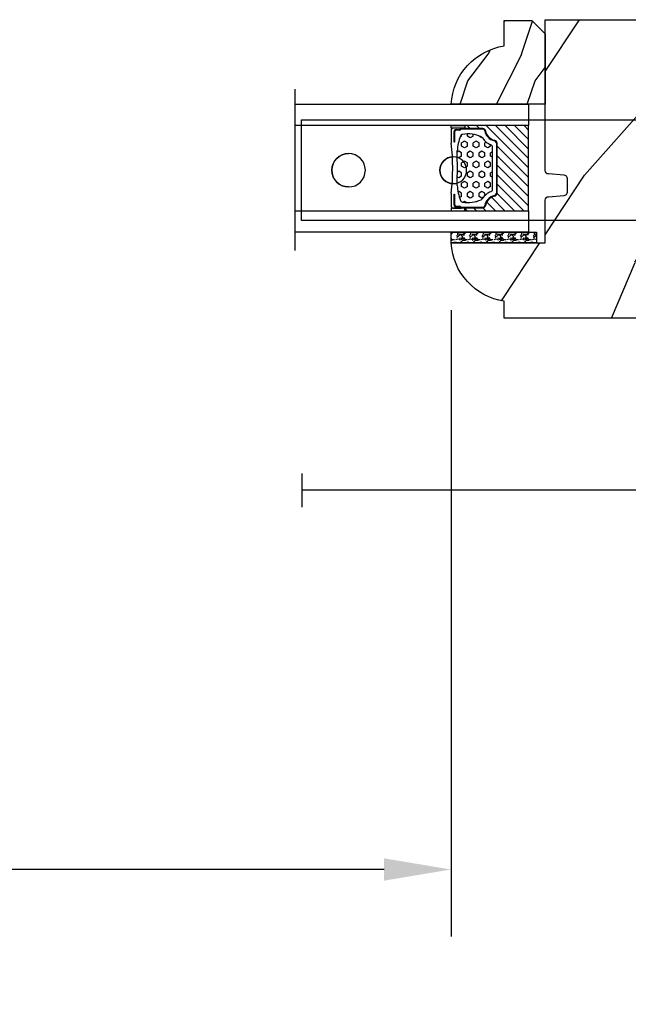
# Model space of a CAD drawing. Units: millimetres. Extents: x 986 to 21577, y -2147 to 1288.
# Drawn here: x 1607 to 1698, y 188 to 334 of the extents above; entities that cross this region are included whole.
import ezdxf

# ---------------------------------------------------------------- set-up
doc = ezdxf.new("R2010")
doc.units = ezdxf.units.MM
doc.header["$MEASUREMENT"] = 0
doc.header["$PDMODE"] = 3
for name, color, linetype in [('Glass stop colonial - Pareclose colonial', 5, 'Continuous'), ('Sash Colonial - Volet colonial', 4, 'Continuous'), ('Screen alum. - Moustiquaire alum.', 51, 'Continuous'), ('Text french - Texte Français', 7, 'Continuous')]:
    doc.layers.add(name, color=color, linetype=linetype)
doc.styles.add('Century-10', font='GOTHIC.TTF', dxfattribs={"height": 10})
doc.linetypes.add('Amzigzag', pattern='A,0.0001,[136,genltshp.shx,S=0.04,R=0,X=0,Y=0],-11', length=11.0001)
doc.linetypes.add('ZIGZAG', pattern='A,0.00254,-5.08,[131,ltypeshp.shx,S=5.08,R=0,X=-5.08,Y=0],-10.16,[131,ltypeshp.shx,S=5.08,R=180,X=5.08,Y=0],-5.08', length=20.32254)
doc.dimstyles.new('1-1', dxfattribs={"dimtxt": 10, "dimasz": 10, "dimexe": 10, "dimexo": 10, "dimgap": 10, "dimtad": 0, "dimtih": 1, "dimtoh": 1, "dimdec": 1, "dimzin": 0, "dimdsep": 46, "dimtxsty": 'Century-10', "dimcen": 0, "dimadec": 1, "dimazin": 0, "dimtfac": 1, "dimtdec": 1, "dimtofl": 0, "dimtmove": 0, "dimatfit": 3, "dimfxl": 0, "dimtolj": 1, "dimtzin": 0, "dimarcsym": 0})

# ---------------------------------------------------------------- blocks, each defined once
blk = doc.blocks.new('Q-108-b')
at = {"color": 3}
for p, q in [((1.43, 0), (0, 0)), ((0, -1.05), (0, 0)), ((4.27, 0), (6.98, 0)), ((9.91, 0), (9.82, 0)), ((13.72, 0), (9.91, 0)), ((90.8, 0), (13.72, 0)), ((90.8, -15), (90.8, 0)), ((2.62, -2.05), (2.12, -1.19)), ((0, -3.08), (0, -2.48)), ((-4.09, -3.64), (-4.09, -10.86)), ((-4.03, -3.4), (-4.03, -11.1)), ((-3.47, -4.05), (-4.03, -3.4)), ((12.39, -4.75), (12.39, -4.32)), ((12.39, -4.32), (12.39, -4.75)), ((14.72, -4.05), (15.41, -3.24)), ((15.82, -11.43), (15.82, -3.07)), ((0.73, -4.75), (-1.31, -4.75)), ((10.24, -4.75), (1.01, -4.75)), ((12.56, -4.75), (10.52, -4.75)), ((0.73, -9.75), (-1.31, -9.75)), ((10.24, -9.75), (1.01, -9.75)), ((12.56, -9.75), (10.52, -9.75)), ((12.39, -10.18), (12.39, -9.75)), ((12.39, -10.18), (12.39, -9.75)), ((-3.47, -10.45), (-4.03, -11.1)), ((0, -12.02), (0, -11.42)), ((14.72, -10.45), (15.41, -11.26)), ((0, -15), (0, -13.45)), ((0, -15), (2.45, -15)), ((8.8, -15), (9.91, -15)), ((9.91, -15), (13.72, -15)), ((13.72, -15), (90.8, -15))]:
    blk.add_line(p, q, dxfattribs=at)
at = {"color": 3, "flags": 128}
for points in [[(-0.91, -4.75), (-0.68, -4.2), (-0.39, -3.68), (-0.07, -3.18), (0.3, -2.71), (0.71, -2.27), (1.15, -1.87), (1.62, -1.51), (2.13, -1.19)], [(2.12, -1.19), (2.46, -1.01), (2.8, -0.85), (3.15, -0.7), (3.51, -0.58), (3.87, -0.47), (4.24, -0.39), (4.61, -0.32), (4.99, -0.28), (5.36, -0.26), (5.74, -0.25), (6.12, -0.27), (6.5, -0.3), (6.87, -0.36), (7.24, -0.44), (7.61, -0.54), (7.97, -0.65), (8.32, -0.79), (8.66, -0.94), (9, -1.12), (9.33, -1.31), (9.64, -1.52), (9.95, -1.74), (10.24, -1.98), (10.51, -2.24), (10.78, -2.51), (11.03, -2.8), (11.26, -3.1), (11.48, -3.41), (11.67, -3.73), (11.86, -4.06), (12.02, -4.4), (12.16, -4.75)], [(11.08, -4.75), (10.79, -4.2), (10.44, -3.68), (10.05, -3.2), (9.6, -2.76), (9.11, -2.37), (8.59, -2.03), (8.03, -1.75), (7.45, -1.53), (6.84, -1.37), (6.23, -1.28), (5.6, -1.25), (4.98, -1.28), (4.36, -1.38), (3.76, -1.55), (3.18, -1.77), (2.62, -2.05)], [(2.62, -2.05), (2.23, -2.3), (1.86, -2.58), (1.51, -2.88), (1.19, -3.21), (0.89, -3.56), (0.62, -3.94), (0.38, -4.34), (0.17, -4.75)], [(12.16, -9.75), (11.96, -10.24), (11.71, -10.7), (11.44, -11.15), (11.13, -11.58), (10.78, -11.98), (10.41, -12.35), (10.02, -12.7), (9.59, -13.02), (9.15, -13.3), (8.68, -13.55), (8.2, -13.76), (7.7, -13.93), (7.19, -14.07), (6.68, -14.17), (6.15, -14.23), (5.63, -14.25), (5.1, -14.23), (4.57, -14.17), (4.06, -14.07), (3.55, -13.93), (3.05, -13.76), (2.57, -13.55), (2.1, -13.3), (1.66, -13.02), (1.23, -12.7), (0.83, -12.35), (0.46, -11.98), (0.12, -11.58), (-0.19, -11.15), (-0.46, -10.7), (-0.71, -10.23), (-0.91, -9.75)], [(0.17, -9.75), (0.36, -10.13), (0.58, -10.5), (0.83, -10.85), (1.09, -11.18), (1.39, -11.5), (1.7, -11.79), (2.03, -12.06), (2.38, -12.3), (2.75, -12.52), (3.14, -12.71), (3.53, -12.87), (3.94, -13.01), (4.35, -13.11), (4.77, -13.19), (5.2, -13.23), (5.63, -13.25), (6.05, -13.23), (6.48, -13.19), (6.9, -13.11), (7.31, -13.01), (7.72, -12.87), (8.11, -12.71), (8.5, -12.52), (8.87, -12.3), (9.22, -12.06), (9.55, -11.79), (9.86, -11.5), (10.16, -11.18), (10.42, -10.85), (10.67, -10.5), (10.89, -10.13), (11.08, -9.75)]]:
    blk.add_lwpolyline(points, dxfattribs=at)
at = {"color": 3}
for radius in [8.37, 7.37, 5.5, 5.25]:
    blk.add_circle((5.62, -7.25), radius, dxfattribs=at)
for centre, radius, start, end in [((-3.59, -3.64), 0.5, 150.9958, 180), ((-1.95, -2.75), 2, 220.3645, 258.3178), ((13.2, -2.75), 2, 281.6822, 319.6355), ((15.79, -3.56), 0.5, 85.8217, 139.6355), ((-1.95, -11.75), 2, 101.6822, 139.6355), ((13.2, -11.75), 2, 40.3645, 78.3178), ((-3.59, -10.86), 0.5, 180, 209.0042), ((15.79, -10.94), 0.5, 220.3645, 274.1783)]:
    blk.add_arc(centre, radius, start, end, dxfattribs=at)
for centre, major_axis in [((34.2, -7.5), (0, -2)), ((68.2, -7.5), (0, -2)), ((83.8, -7.5), (0, -2.5))]:
    blk.add_ellipse(centre, major_axis=major_axis, ratio=0.999999, dxfattribs=at)
for centre, major_axis, end_param in [((34.19, -7.5), (0, -2), 3.14044), ((68.19, -7.5), (0, -2), 3.14044), ((83.79, -7.5), (0, -2.5), 3.140671)]:
    blk.add_ellipse(centre, major_axis=major_axis, ratio=0.999999, start_param=0, end_param=end_param, dxfattribs=at)
blk = doc.blocks.new('XL-011')
h = blk.add_hatch()
h.set_pattern_fill('WOOD1', color=1, scale=30, angle=30, pattern_type=2)
h.set_pattern_definition([(246.87, (-4.6077, 31.981), (47.9423, 96.96153), [15, -135]), (236.565, (15.481, 33.187), (-10.9807, -40.9808), [33.541, -33.541]), (228.435, (22.981, 20.196), (-36.9616, -55.9807), [18.9737, -75.8947])])
h.paths.add_polyline_path([(-17.33, -9.6), (-17.33, -7.6, -0.364269), (-16.92, -7.11), (-14.44, -6.89, 0.364269), (-14.03, -6.4), (-14.03, 0), (0, 0, 0.354545), (-7.93, 8.7), (-7.93, 11.2), (-46.53, 11.2), (-46.53, 8.24, 0.414214), (-45.03, 6.74), (-41.03, 6.65), (-41.03, 3.83), (-45.1, 3.74, 0.401491), (-46.53, 2.24), (-46.53, -24.34, 0.414214), (-45.03, -25.84), (-41.03, -25.93), (-41.03, -28.75), (-45.1, -28.84, 0.401491), (-46.53, -30.34), (-46.53, -33.3), (-14.03, -33.3), (-14.03, -10.8, 0.414214), (-14.53, -10.3), (-16.83, -10.1, -0.414214)])
at = {"color": 4}
blk.add_lwpolyline([(-14.03, 0), (-14.03, -6.4, -0.414214), (-14.53, -6.9), (-16.83, -7.1, 0.414214), (-17.33, -7.6), (-17.33, -9.6, 0.414214), (-16.83, -10.1), (-14.53, -10.3, -0.414214), (-14.03, -10.8), (-14.03, -33.3), (-46.53, -33.3), (-46.53, -30.34, -0.414214), (-45.03, -28.84), (-41.03, -28.75), (-41.03, -25.93), (-45.03, -25.84, -0.414214), (-46.53, -24.34), (-46.53, 2.24, -0.414214), (-45.03, 3.74), (-41.03, 3.83), (-41.03, 6.65), (-45.03, 6.74, -0.414214), (-46.53, 8.24), (-46.53, 11.2), (-7.93, 11.2), (-7.93, 8.7, -0.354545), (0, 0)], format="xyb", close=True, dxfattribs=at)
blk = doc.blocks.new('V-006')
h = blk.add_hatch()
h.set_pattern_fill('GRAVEL', color=5, scale=0.075, style=0)
h.set_pattern_definition([(228.0128, (-26.72399, -53.63578), (-15.24001295, -17.14502107), [0.25629, -25.372875]), (184.9697, (-26.89544, -53.826285), (22.86003698, 1.90498656), [0.439804, -43.5405]), (132.5104, (-27.33359, -53.86438), (19.04998614, -20.95502047), [0.31011, -30.701025]), (267.2737, (-28.07654, -54.340635), (1.90499173, 38.09998774), [0.400504, -39.6498]), (292.8337, (-28.09559, -54.740685), (-9.52502704, 22.860013), [0.392726, -38.87985]), (357.2737, (-27.94319, -55.102635), (-38.09998774, 1.90499173), [0.400504, -39.6498]), (37.6942, (-27.54314, -55.121685), (-24.765015646, -19.04998302), [0.529645, -52.434825]), (72.2553, (-27.12404, -54.797835), (13.335026674, 41.910012155), [0.50004, -49.503975]), (121.4296, (-26.97164, -54.321585), (-15.24000393, 24.76497087), [0.40186, -39.784125]), (175.2364, (-27.18119, -53.97868), (20.95498354, -1.90498212), [0.458785, -22.480425]), (222.3974, (-27.63839, -53.940585), (-22.86000069, -20.95497274), [0.593309, -58.7376]), (138.8141, (-26.19059, -54.35968), (-13.3349915, 11.4299824), [0.202504, -20.04795]), (171.4692, (-26.34299, -54.22633), (24.7649622, -3.8100096), [0.38526, -38.14095]), (225, (-26.724, -54.1692), (-3e-16, -1.905), [0.269407, -2.42467]), (203.1986, (-26.85734, -53.94058), (9.5250321, 3.8100167), [0.14508, -14.36295]), (291.8014, (-26.9907, -53.99773), (-1.9050013, 5.7150037), [0.205175, -10.0536]), (30.9638, (-26.9145, -54.18823), (5.714994, 3.810003), [0.33324, -10.774725]), (161.5651, (-26.62874, -54.0168), (3.810002, -1.904997), [0.240965, -5.783175]), (16.3895, (-28.09559, -53.99773), (19.05001051, 5.71498811), [0.337566, -33.4191]), (70.3462, (-27.77174, -53.90248), (-7.61997877, -20.95497037), [0.2832, -28.03665]), (293.1986, (-26.62874, -53.63578), (-3.8100167, 9.5250321), [0.29016, -14.2179]), (343.6105, (-26.51444, -53.90248), (-19.05001051, 5.71498811), [0.337566, -33.4191]), (339.444, (-28.0956, -55.17883), (-9.5250118, 3.8099954), [0.325526, -15.950775]), (294.7751, (-27.79079, -55.29313), (-9.5249778, 20.95499027), [0.272754, -27.0027]), (66.8014, (-26.6097, -55.54078), (3.8100167, 9.5250321), [0.29016, -14.2179]), (17.354, (-26.49539, -55.27408), (-24.76500134, -7.6199885), [0.319337, -31.6143]), (69.444, (-27.54314, -55.54078), (-3.8099954, -9.5250118), [0.162764, -16.1136]), (101.3099, (-26.724, -55.5408), (-1.9049906, 7.6199756), [0.097136, -9.6165]), (165.9638, (-26.74304, -55.44553), (5.715004, -1.9049967), [0.392726, -7.461787]), (186.009, (-27.12404, -55.35028), (19.04997191, 1.90499555), [0.36395, -36.03105]), (303.6901, (-26.9145, -54.3597), (-1.9050007, 3.8099963), [0.274743, -6.593835]), (353.1572, (-26.76209, -54.588285), (32.38501339, -3.81001706), [0.479668, -47.487]), (60.9454, (-26.28584, -54.64543), (-7.6199823, -13.3349682), [0.19613, -19.41705]), (90, (-26.1906, -54.474), (-1.905, 1.905), [0.1143, -1.7907]), (120.2564, (-27.16214, -55.29313), (7.61998385, -13.33499327), [0.26465, -26.200425]), (48.0128, (-27.29549, -55.06453), (15.24001295, 17.14502107), [0.512582, -25.1166]), (0, (-26.9526, -54.6835), (1.905, 1.905), [0.4953, -1.4097]), (325.3048, (-26.45729, -54.68353), (-19.049967, 13.33500127), [0.301208, -29.819475]), (254.0546, (-26.20964, -54.85498), (-1.9050049, -7.6200182), [0.27737, -13.591275]), (207.646, (-26.28584, -55.121685), (-36.19498729, -19.05001198), [0.45161, -44.709375]), (175.4261, (-26.68589, -55.331235), (-24.7650057, 1.90499078), [0.477772, -47.29935]), (175.4261, (-26.68589, -55.331235), (-24.7650057, 1.90499078), [0.477772, -47.29935])])
h.paths.add_polyline_path([(6.3565, 0), (6.3565, 1.6), (-6.3565, 1.6), (-6.3565, 0)])
at = {"color": 5}
blk.add_line((-6.3565, 0), (-6.3565, 1.6), dxfattribs=at)
blk.add_lwpolyline([(-6.3565, 0), (-6.3565, 1.6), (6.3565, 1.6), (6.3565, 0)], close=True, dxfattribs=at)
blk = doc.blocks.new('D-059')
h = blk.add_hatch()
h.set_pattern_fill('WOOD1', color=1, scale=10, style=0, pattern_type=2)
h.set_pattern_definition([(216.8699, (-335.2539, -33.65), (29.999999, 20.000001), [5, -45]), (206.5651, (-329.254, -36.65), (-9.99999, -10.000013), [11.18034, -11.18034]), (198.4349, (-329.254, -41.65), (-20.000004, -9.999984), [6.32456, -25.29822])])
edge = h.paths.add_edge_path()
edge.add_line((-10.5, 0), (0, 0))
edge.add_line((0, 0), (0, 14.03))
edge.add_arc((0.54, 4.7), 9.34, 93.305, 171.3918)
edge.add_line((-8.7, 6.1), (-12.5, 6.1))
edge.add_line((-12.5, 6.1), (-12.5, 2))
edge.add_line((-12.5, 2), (-10.5, 0))
at = {"color": 4}
blk.add_lwpolyline([(-10.5, 0), (0, 0), (0, 14.03, 0.354545), (-8.7, 6.1), (-12.5, 6.1), (-12.5, 2)], format="xyb", close=True, dxfattribs=at)
blk = doc.blocks.new('V-042')
h = blk.add_hatch()
h.set_pattern_fill('HEX', scale=4, style=0)
h.set_pattern_definition([(0, (-287.4581, 1960.29515), (0, 0.8660254), [0.5, -1]), (120, (-287.4581, 1960.29515), (-0.75, -0.4330127), [0.5, -1]), (60, (-286.9581, 1960.29515), (-0.75, 0.4330127), [0.5, -1])])
h.paths.add_polyline_path([(12.12, 10.62, -0.010382), (6.98, 10.62, 0.076556), (4.75, 10.13, 0.263685), (4.5, 9.82, 0.148643), (4.85, 7.05, 0.145267), (5.04, 6.84, -0.157262), (6.05, 5.6, 0.308069), (6.42, 5.35), (12.68, 5.35, 0.308069), (13.05, 5.6, -0.157262), (14.06, 6.84, 0.145267), (14.25, 7.05, 0.148643), (14.6, 9.82, 0.263685), (14.35, 10.13, 0.076556)])
h = blk.add_hatch()
h.set_pattern_fill('ANSI31', scale=8, style=0)
h.set_pattern_definition([(45, (-287.4104, 1960.2951), (-0.7071068, 0.7071068), [])])
h.paths.add_polyline_path([(12.57, 4.65), (6.53, 4.65), (5.9, 4.65, -0.341404), (5.32, 5.1, 0.290945), (3.91, 6.42, -0.361442), (3.58, 6.81), (3.58, 9.5), (3.2, 9.5), (3.2, 0), (15.9, 0), (15.9, 9.5), (15.52, 9.5), (15.52, 6.81, -0.361442), (15.19, 6.42, 0.290945), (13.77, 5.1, -0.341139), (13.19, 4.65)])
at = {"color": 7, "linetype": 'Amzigzag', "ltscale": 1.5}
blk.add_line((-2.7, 34.8), (21.32, 34.8), dxfattribs=at)
at = {"color": 181, "linetype": 'Continuous', "lineweight": 25}
for p, q in [((3.58, 11.3), (3.58, 10.08)), ((5.83, 11.5), (3.78, 11.5)), ((3.78, 10.28), (3.78, 10.8)), ((3.87, 10.8), (3.87, 10.28)), ((4.08, 11.1), (5.68, 11.1)), ((5.68, 11.01), (4.08, 11.01)), ((5.68, 11.1), (5.68, 11.01)), ((15.32, 11.5), (13.27, 11.5)), ((13.42, 11.1), (15.02, 11.1)), ((13.42, 11.01), (13.42, 11.1)), ((15.02, 11.01), (13.42, 11.01)), ((15.23, 10.28), (15.23, 10.8)), ((15.32, 10.8), (15.32, 10.28)), ((15.52, 10.08), (15.52, 11.3)), ((3.62, 9.95), (3.63, 9.95)), ((3.63, 9.95), (3.63, 9.99)), ((3.63, 9.95), (3.63, 6.81)), ((3.72, 10.18), (3.74, 10.2)), ((3.72, 9.99), (3.72, 6.81)), ((3.8, 10.13), (3.77, 10.11)), ((15.33, 10.11), (15.3, 10.13)), ((15.36, 10.2), (15.38, 10.18)), ((15.38, 6.81), (15.38, 9.99)), ((15.47, 9.99), (15.47, 9.95)), ((15.47, 9.95), (15.48, 9.95)), ((15.47, 6.81), (15.47, 9.95)), ((5.95, 4.74), (6.58, 4.74)), ((5.95, 4.65), (6.58, 4.65)), ((6.42, 5.35), (12.68, 5.35)), ((6.58, 4.74), (12.52, 4.74)), ((6.58, 4.65), (12.52, 4.65)), ((12.52, 4.74), (13.15, 4.74)), ((12.52, 4.65), (13.15, 4.65))]:
    blk.add_line(p, q, dxfattribs=at)
at = {"color": 5}
blk.add_line((3.2, 0), (15.9, 0), dxfattribs=at)
for points in [[(3.2, 34.8), (3.2, 0), (0, 0), (0, 34.8)], [(19.1, 34.8), (19.1, 0), (15.9, 0), (15.9, 34.8)]]:
    blk.add_lwpolyline(points, dxfattribs=at)
for points in [[(3.2, 9.5), (3.58, 9.5), (3.58, 11.5), (3.2, 11.5)], [(15.9, 9.5), (15.52, 9.5), (15.52, 11.5), (15.9, 11.5)]]:
    blk.add_lwpolyline(points, close=True, dxfattribs=at)
at = {"color": 181, "linetype": 'Continuous', "lineweight": 25}
for centre, radius, start, end in [((3.78, 11.3), 0.2, 90, 180), ((4.08, 10.8), 0.3, 90, 180), ((4.08, 10.8), 0.21, 90, 180), ((7.47, 3.14), 7.5, 93.7803, 111.2916), ((9.55, 46), 34.7, 263.8451, 276.1549), ((9.55, 134.58), 123.98, 268.8103, 271.1897), ((11.63, 3.14), 7.5, 68.7084, 86.2197), ((15.02, 10.8), 0.3, 0, 90), ((15.02, 10.8), 0.21, 0, 90), ((15.32, 11.3), 0.2, 0, 90), ((3.79, 10.08), 0.21, 179.7068, 218.1702), ((3.87, 9.99), 0.238, 129.6188, 180), ((3.87, 9.99), 0.148, 129.6188, 180), ((3.67, 10.28), 0.11, 309.6188, 0), ((3.67, 10.28), 0.2, 309.6188, 0), ((9.23, 9.02), 4.8, 170.3788, 204.1977), ((4.89, 9.76), 0.4, 111.2916, 170.3788), ((9.87, 9.02), 4.8, 335.8023, 9.6212), ((14.21, 9.76), 0.4, 9.6212, 68.7084), ((15.43, 10.28), 0.2, 180, 230.3812), ((15.43, 10.28), 0.11, 180, 230.3812), ((15.23, 9.99), 0.148, 0, 50.3812), ((15.23, 9.99), 0.238, 0, 50.3812), ((15.31, 10.08), 0.21, 321.8298, 0.2932), ((4.03, 6.81), 0.4, 180, 259.4879), ((4.03, 6.81), 0.31, 180, 259.4879), ((3.63, 4.64), 1.81, 14.5996, 79.4879), ((3.63, 4.64), 1.9, 14.5996, 79.4879), ((5.31, 7.26), 0.5, 204.1977, 237.2592), ((3.63, 4.65), 2.6, 21.5102, 57.2592), ((15.47, 4.65), 2.6, 122.7408, 158.4898), ((15.47, 4.64), 1.9, 100.5121, 165.4004), ((15.47, 4.64), 1.81, 100.5121, 165.4004), ((13.79, 7.26), 0.5, 302.7408, 335.8023), ((15.07, 6.81), 0.31, 280.5121, 0), ((15.07, 6.81), 0.4, 280.5121, 0), ((5.95, 5.25), 0.6, 194.5996, 270), ((5.95, 5.25), 0.51, 194.5996, 270), ((6.42, 5.75), 0.4, 201.5102, 270), ((12.68, 5.75), 0.4, 270, 338.4898), ((13.15, 5.25), 0.51, 270, 345.4004), ((13.15, 5.25), 0.6, 270, 345.4004)]:
    blk.add_arc(centre, radius, start, end, dxfattribs=at)
blk = doc.blocks.new('*D77')
at = {"layer": 'Defpoints', "color": 0, "transparency": 16777216}
for p in [(1204.65, 273.22), (1754.65, 273.22), (1754.65, 166.38)]:
    blk.add_point(p, dxfattribs=at)
at = {"layer": 'Text french - Texte Français', "color": 0, "lineweight": -2, "transparency": 16777216}
for p, q in [((1204.65, 263.22), (1204.65, 156.38)), ((1754.65, 263.22), (1754.65, 156.38)), ((1214.65, 166.38), (1381.17, 166.38)), ((1744.65, 166.38), (1583.36, 166.38))]:
    blk.add_line(p, q, dxfattribs=at)
at = {"layer": 'Text french - Texte Français', "color": 0, "transparency": 16777216}
for points in [[(1214.65, 168.05), (1214.65, 164.71), (1204.65, 166.38)], [(1744.65, 168.05), (1744.65, 164.71), (1754.65, 166.38)]]:
    blk.add_solid(points, dxfattribs=at)
at = {"layer": 'Text french - Texte Français', "color": 0, "transparency": 16777216, "insert": (1482.27, 166.38), "char_height": 10, "attachment_point": 5, "style": 'Century-10'}
blk.add_mtext('\\A1;LARGEUR EXTÉRIEUR CADRE', dxfattribs=at)
blk = doc.blocks.new('*D78')
at = {"layer": 'Defpoints', "color": 0, "transparency": 16777216}
for p in [(1288.18, 301.14), (1671.12, 301.1), (1671.12, 207.65)]:
    blk.add_point(p, dxfattribs=at)
at = {"layer": 'Text french - Texte Français', "color": 0, "lineweight": -2, "transparency": 16777216}
for p, q in [((1288.18, 291.14), (1288.18, 197.65)), ((1671.12, 291.1), (1671.12, 197.65)), ((1298.18, 207.65), (1419.78, 207.65)), ((1661.12, 207.65), (1529.17, 207.65))]:
    blk.add_line(p, q, dxfattribs=at)
at = {"layer": 'Text french - Texte Français', "color": 0, "transparency": 16777216}
for points in [[(1298.18, 209.31), (1298.18, 205.98), (1288.18, 207.65)], [(1661.12, 209.31), (1661.12, 205.98), (1671.12, 207.65)]]:
    blk.add_solid(points, dxfattribs=at)
at = {"layer": 'Text french - Texte Français', "color": 0, "transparency": 16777216, "insert": (1474.48, 207.65), "char_height": 10, "attachment_point": 5, "style": 'Century-10'}
blk.add_mtext('\\A1;VERRE VISIBLE', dxfattribs=at)

msp = doc.modelspace()

# ---------------------------------------------------------------- linework, layer by layer
at = {"layer": 'Screen alum. - Moustiquaire alum.', "linetype": 'Amzigzag', "ltscale": 0.3}
msp.add_line((1648.85, 266.74), (1648.85, 261.68), dxfattribs=at)
at = {"layer": 'Screen alum. - Moustiquaire alum.', "linetype": 'ZIGZAG', "ltscale": 0.1}
msp.add_line((1719.95, 264.22), (1648.85, 264.22), dxfattribs=at)

# ---------------------------------------------------------------- block references
for name, p, rotation in [('V-042', (1682.65, 302.7), 90.00000000000001), ('V-006', (1677.48, 302.7), 180)]:
    msp.add_blockref(name, p, dxfattribs=dict(rotation=rotation))
at = {"xscale": -1}
msp.add_blockref('Q-108-b', (1739.63, 319.45), dxfattribs=at)
at = {"layer": 'Glass stop colonial - Pareclose colonial', "xscale": -1, "rotation": 90}
msp.add_blockref('D-059', (1685.15, 321.8), dxfattribs=at)
at = {"layer": 'Sash Colonial - Volet colonial', "rotation": 180}
msp.add_blockref('XL-011', (1671.12, 301.1), dxfattribs=at)

# ---------------------------------------------------------------- dimensions: what is measured, and where the dimension line sits
at = {"layer": 'Text french - Texte Français'}
for base, p1, p2, text, picture, middle in [((1671.12, 207.65), (1288.18, 301.14), (1671.12, 301.1), 'VERRE VISIBLE', '*D78', (1474.48, 207.65)), ((1754.65, 166.38), (1204.65, 273.22), (1754.65, 273.22), 'LARGEUR EXTÉRIEUR CADRE', '*D77', (1482.27, 166.38))]:
    dim = msp.add_linear_dim(base=base, p1=p1, p2=p2, text=text, dimstyle='1-1', dxfattribs=at)
    dim.commit()
    dim.dimension.update_dxf_attribs({"geometry": picture, "text_midpoint": middle, "dimtype": 160})

doc.saveas('drawing.dxf')
